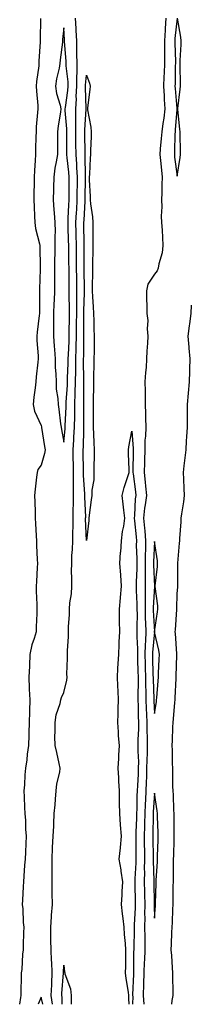
# Model space of a CAD drawing. Units: inches. Extents: x 947363 to 950003, y 7321658 to 7324298.
# Drawn here: x 948649 to 948724, y 7321658 to 7322091 of the extents above; entities that cross this region are included whole.
import ezdxf

# ---------------------------------------------------------------- set-up
doc = ezdxf.new("R2010")
doc.units = ezdxf.units.IN
doc.header["$MEASUREMENT"] = 0
doc.layers.add('Contour_94737321', color=7, linetype='Continuous', true_color=0x5d74dd)

msp = doc.modelspace()

# ---------------------------------------------------------------- linework, layer by layer
at = {"layer": 'Contour_94737321'}
for points in [[(948657.83, 7322091.7, 3287), (948657.57, 7322082.39, 3287), (948657.58, 7322081.92, 3287), (948657.58, 7322081.45, 3287), (948657.04, 7322072.92, 3287), (948657.03, 7322071.92, 3287), (948656.97, 7322070.83, 3287), (948656.01, 7322063.96, 3287), (948655.89, 7322061.92, 3287), (948655.95, 7322059.82, 3287), (948656.53, 7322053.45, 3287), (948656.57, 7322051.92, 3287), (948656.48, 7322050.35, 3287), (948655.9, 7322044.06, 3287), (948655.79, 7322041.92, 3287), (948655.77, 7322039.65, 3287), (948655.63, 7322034.35, 3287), (948655.61, 7322031.92, 3287), (948655.45, 7322029.32, 3287), (948655.07, 7322024.9, 3287), (948654.91, 7322021.92, 3287), (948654.92, 7322018.8, 3287), (948654.86, 7322015.11, 3287), (948654.88, 7322011.92, 3287), (948654.97, 7322008.84, 3287), (948655.17, 7322004.8, 3287), (948655.27, 7322001.92, 3287), (948655.53, 7321999.4, 3287), (948657.32, 7321992.65, 3287), (948657.42, 7321991.92, 3287), (948657.43, 7321991.3, 3287), (948657.63, 7321982.34, 3287), (948657.64, 7321981.92, 3287), (948657.64, 7321981.51, 3287), (948657.31, 7321972.66, 3287), (948657.3, 7321971.92, 3287), (948657.31, 7321971.18, 3287), (948657.26, 7321962.72, 3287), (948657.26, 7321961.92, 3287), (948657.18, 7321961.05, 3287), (948656.25, 7321953.71, 3287), (948656.11, 7321951.92, 3287), (948656.18, 7321950.06, 3287), (948656.68, 7321943.29, 3287), (948656.74, 7321941.92, 3287), (948656.63, 7321940.51, 3287), (948655.86, 7321934.11, 3287), (948655.72, 7321931.92, 3287), (948655.42, 7321929.29, 3287), (948654.82, 7321925.15, 3287), (948654.5, 7321921.92, 3287), (948655.11, 7321918.98, 3287), (948658.05, 7321912.68, 3287), (948658.2, 7321912.07, 3287), (948658.22, 7321911.92, 3287), (948658.26, 7321911.72, 3287), (948659.54, 7321903.42, 3287), (948659.81, 7321901.92, 3287), (948659.58, 7321900.39, 3287), (948658.05, 7321895.23, 3287), (948656.64, 7321893.32, 3287), (948656.23, 7321891.92, 3287), (948656.06, 7321889.93, 3287), (948655.38, 7321884.59, 3287), (948655.18, 7321881.92, 3287), (948655.24, 7321879.11, 3287), (948655.41, 7321874.56, 3287), (948655.48, 7321871.92, 3287), (948655.62, 7321869.49, 3287), (948655.85, 7321864.11, 3287), (948655.98, 7321861.92, 3287), (948656.04, 7321859.91, 3287), (948656.33, 7321853.64, 3287), (948656.39, 7321851.92, 3287), (948656.3, 7321850.17, 3287), (948655.97, 7321844, 3287), (948655.87, 7321841.92, 3287), (948655.9, 7321839.78, 3287), (948656.12, 7321833.85, 3287), (948656.15, 7321831.92, 3287), (948656.09, 7321829.96, 3287), (948655.93, 7321824.04, 3287), (948655.87, 7321821.92, 3287), (948655.03, 7321818.91, 3287), (948653.88, 7321816.09, 3287), (948653.09, 7321811.92, 3287), (948652.87, 7321807.1, 3287), (948652.87, 7321806.74, 3287), (948652.66, 7321801.92, 3287), (948652.84, 7321797.12, 3287), (948652.85, 7321796.72, 3287), (948653.04, 7321791.92, 3287), (948652.88, 7321787.09, 3287), (948652.87, 7321786.74, 3287), (948652.71, 7321781.92, 3287), (948652.59, 7321777.38, 3287), (948652.57, 7321776.44, 3287), (948652.44, 7321771.92, 3287), (948651.85, 7321768.12, 3287), (948651.68, 7321765.55, 3287), (948651.19, 7321761.92, 3287), (948650.94, 7321759.03, 3287), (948650.72, 7321754.59, 3287), (948650.49, 7321751.92, 3287), (948650.64, 7321749.33, 3287), (948650.71, 7321744.58, 3287), (948650.87, 7321741.92, 3287), (948651.11, 7321738.87, 3287), (948651.17, 7321735.05, 3287), (948651.44, 7321731.92, 3287), (948651.25, 7321728.72, 3287), (948651.14, 7321725.01, 3287), (948650.97, 7321721.92, 3287), (948650.72, 7321719.25, 3287), (948650.49, 7321714.36, 3287), (948650.28, 7321711.92, 3287), (948650.09, 7321709.88, 3287), (948649.89, 7321703.76, 3287), (948649.74, 7321701.92, 3287), (948649.92, 7321700.05, 3287), (948650.14, 7321694.01, 3287), (948650.36, 7321691.92, 3287), (948650.34, 7321689.62, 3287), (948650.17, 7321684.04, 3287), (948650.15, 7321681.92, 3287), (948649.88, 7321680.09, 3287), (948649.5, 7321673.37, 3287), (948649.32, 7321671.92, 3287), (948649.32, 7321670.66, 3287), (948649.17, 7321663.04, 3287), (948649.17, 7321661.92, 3287), (948648.91, 7321661.06, 3287), (948648.59, 7321658, 3287)], [(948663.02, 7321658, 3287), (948662.49, 7321661.92, 3287), (948662.71, 7321666.58, 3287), (948662.72, 7321667.25, 3287), (948662.95, 7321671.92, 3287), (948662.74, 7321676.61, 3287), (948662.66, 7321677.32, 3287), (948662.42, 7321681.92, 3287), (948662.34, 7321686.21, 3287), (948662.36, 7321687.62, 3287), (948662.28, 7321691.92, 3287), (948662.61, 7321696.49, 3287), (948662.69, 7321697.28, 3287), (948663.01, 7321701.92, 3287), (948662.96, 7321706.83, 3287), (948662.94, 7321707.03, 3287), (948662.88, 7321711.92, 3287), (948662.88, 7321716.76, 3287), (948662.85, 7321717.11, 3287), (948662.86, 7321721.92, 3287), (948663.07, 7321726.9, 3287), (948663.08, 7321726.95, 3287), (948663.33, 7321731.92, 3287), (948663.6, 7321736.37, 3287), (948663.6, 7321737.47, 3287), (948663.83, 7321741.92, 3287), (948664.17, 7321745.79, 3287), (948664.4, 7321748.27, 3287), (948664.73, 7321751.92, 3287), (948664.92, 7321755.05, 3287), (948666.32, 7321760.19, 3287), (948666.48, 7321761.92, 3287), (948666, 7321763.98, 3287), (948664.92, 7321768.8, 3287), (948664.16, 7321771.92, 3287), (948664.15, 7321775.81, 3287), (948664.23, 7321778.1, 3287), (948664.22, 7321781.92, 3287), (948664.63, 7321785.34, 3287), (948666.43, 7321790.3, 3287), (948666.73, 7321791.92, 3287), (948667.01, 7321792.96, 3287), (948668.05, 7321795.13, 3287), (948669.38, 7321800.59, 3287), (948669.46, 7321801.92, 3287), (948669.44, 7321803.31, 3287), (948669.65, 7321810.32, 3287), (948669.64, 7321811.92, 3287), (948669.6, 7321813.48, 3287), (948670.12, 7321819.84, 3287), (948670.09, 7321821.92, 3287), (948670.18, 7321824.05, 3287), (948670.49, 7321829.48, 3287), (948670.59, 7321831.92, 3287), (948670.76, 7321834.63, 3287), (948671.38, 7321838.59, 3287), (948671.55, 7321841.92, 3287), (948671.62, 7321845.49, 3287), (948671.47, 7321848.5, 3287), (948671.56, 7321851.92, 3287), (948671.63, 7321855.5, 3287), (948671.93, 7321858.04, 3287), (948672, 7321861.92, 3287), (948672.01, 7321865.88, 3287), (948672.1, 7321867.87, 3287), (948672.11, 7321871.92, 3287), (948672.16, 7321876.03, 3287), (948672.26, 7321877.71, 3287), (948672.31, 7321881.92, 3287), (948672.26, 7321886.13, 3287), (948672.35, 7321887.63, 3287), (948672.31, 7321891.92, 3287), (948672.24, 7321896.11, 3287), (948672.22, 7321897.75, 3287), (948672.16, 7321901.92, 3287), (948672.41, 7321906.28, 3287), (948672.51, 7321907.46, 3287), (948672.75, 7321911.92, 3287), (948672.84, 7321916.72, 3287), (948672.86, 7321917.1, 3287), (948672.96, 7321921.92, 3287), (948673.11, 7321926.86, 3287), (948673.11, 7321926.98, 3287), (948673.25, 7321931.92, 3287), (948673.32, 7321936.65, 3287), (948673.31, 7321937.18, 3287), (948673.38, 7321941.92, 3287), (948673.51, 7321946.46, 3287), (948673.51, 7321947.38, 3287), (948673.64, 7321951.92, 3287), (948673.68, 7321956.29, 3287), (948673.69, 7321957.56, 3287), (948673.74, 7321961.92, 3287), (948673.72, 7321966.25, 3287), (948673.75, 7321967.63, 3287), (948673.73, 7321971.92, 3287), (948673.72, 7321976.25, 3287), (948673.71, 7321977.58, 3287), (948673.7, 7321981.92, 3287), (948673.65, 7321986.32, 3287), (948673.64, 7321987.51, 3287), (948673.58, 7321991.92, 3287), (948673.49, 7321996.48, 3287), (948673.49, 7321997.36, 3287), (948673.4, 7322001.92, 3287), (948673.65, 7322006.32, 3287), (948673.72, 7322007.59, 3287), (948673.97, 7322011.92, 3287), (948673.97, 7322016.01, 3287), (948674, 7322017.87, 3287), (948674, 7322021.92, 3287), (948673.74, 7322026.23, 3287), (948673.71, 7322027.59, 3287), (948673.43, 7322031.92, 3287), (948673.38, 7322036.59, 3287), (948673.36, 7322037.24, 3287), (948673.31, 7322041.92, 3287), (948673.28, 7322046.68, 3287), (948673.32, 7322047.2, 3287), (948673.29, 7322051.92, 3287), (948673.57, 7322056.41, 3287), (948673.53, 7322057.39, 3287), (948673.75, 7322061.92, 3287), (948673.72, 7322066.24, 3287), (948673.9, 7322067.76, 3287), (948673.86, 7322071.92, 3287), (948673.79, 7322076.18, 3287), (948673.85, 7322077.72, 3287), (948673.77, 7322081.92, 3287), (948673.53, 7322086.45, 3287), (948673.48, 7322087.35, 3287), (948673.24, 7322091.92, 3287)], [(948712.93, 7322091.92, 3287), (948712.67, 7322087.3, 3287), (948712.68, 7322086.55, 3287), (948712.44, 7322081.92, 3287), (948712.42, 7322077.55, 3287), (948712.37, 7322076.24, 3287), (948712.35, 7322071.92, 3287), (948712.22, 7322067.75, 3287), (948712.13, 7322066.01, 3287), (948712.01, 7322061.92, 3287), (948712.24, 7322057.73, 3287), (948712.27, 7322056.14, 3287), (948712.51, 7322051.92, 3287), (948712.04, 7322047.93, 3287), (948711.63, 7322045.5, 3287), (948711.17, 7322041.92, 3287), (948711, 7322038.98, 3287), (948710.56, 7322034.43, 3287), (948710.4, 7322031.92, 3287), (948710.7, 7322029.28, 3287), (948711.06, 7322024.93, 3287), (948711.41, 7322021.92, 3287), (948711.23, 7322018.73, 3287), (948711.16, 7322015.03, 3287), (948711.01, 7322011.92, 3287), (948711.17, 7322008.8, 3287), (948710.87, 7322004.75, 3287), (948711.08, 7322001.92, 3287), (948711.31, 7321998.66, 3287), (948711.47, 7321995.34, 3287), (948711.73, 7321991.92, 3287), (948711.31, 7321988.66, 3287), (948709.87, 7321983.73, 3287), (948709.55, 7321981.92, 3287), (948709.2, 7321980.77, 3287), (948708.05, 7321979.21, 3287), (948705.12, 7321974.85, 3287), (948704.54, 7321971.92, 3287), (948704.5, 7321968.36, 3287), (948704.68, 7321965.29, 3287), (948704.61, 7321961.92, 3287), (948705.04, 7321958.92, 3287), (948704.78, 7321955.19, 3287), (948705.1, 7321951.92, 3287), (948704.94, 7321948.81, 3287), (948704.64, 7321945.33, 3287), (948704.48, 7321941.92, 3287), (948704.26, 7321938.13, 3287), (948703.96, 7321936.01, 3287), (948703.77, 7321931.92, 3287), (948703.83, 7321927.7, 3287), (948703.84, 7321926.12, 3287), (948703.91, 7321921.92, 3287), (948704.01, 7321917.88, 3287), (948704.07, 7321915.9, 3287), (948704.17, 7321911.92, 3287), (948704.05, 7321907.92, 3287), (948703.8, 7321906.16, 3287), (948703.69, 7321901.92, 3287), (948703.58, 7321897.45, 3287), (948703.54, 7321896.43, 3287), (948703.42, 7321891.92, 3287), (948703.86, 7321887.73, 3287), (948704, 7321885.97, 3287), (948704.4, 7321881.92, 3287), (948703.9, 7321877.77, 3287), (948703.64, 7321876.33, 3287), (948703.18, 7321871.92, 3287), (948703.57, 7321867.44, 3287), (948703.67, 7321866.31, 3287), (948704.05, 7321861.92, 3287), (948703.99, 7321857.86, 3287), (948703.88, 7321856.09, 3287), (948703.83, 7321851.92, 3287), (948703.84, 7321847.71, 3287), (948703.93, 7321846.05, 3287), (948703.93, 7321841.92, 3287), (948703.94, 7321837.81, 3287), (948703.84, 7321836.13, 3287), (948703.85, 7321831.92, 3287), (948703.94, 7321827.81, 3287), (948704.07, 7321825.9, 3287), (948704.16, 7321821.92, 3287), (948704.07, 7321817.94, 3287), (948703.88, 7321816.09, 3287), (948703.79, 7321811.92, 3287), (948703.9, 7321807.77, 3287), (948703.94, 7321806.03, 3287), (948704.04, 7321801.92, 3287), (948704.05, 7321797.92, 3287), (948704.12, 7321795.85, 3287), (948704.13, 7321791.92, 3287), (948704.31, 7321788.18, 3287), (948704.48, 7321785.49, 3287), (948704.65, 7321781.92, 3287), (948704.62, 7321778.49, 3287), (948704.76, 7321775.21, 3287), (948704.73, 7321771.92, 3287), (948704.72, 7321768.59, 3287), (948704.55, 7321765.42, 3287), (948704.54, 7321761.92, 3287), (948704.41, 7321758.28, 3287), (948704.38, 7321755.59, 3287), (948704.24, 7321751.92, 3287), (948704.06, 7321747.92, 3287), (948703.91, 7321746.06, 3287), (948703.73, 7321741.92, 3287), (948703.63, 7321737.5, 3287), (948703.61, 7321736.36, 3287), (948703.49, 7321731.92, 3287), (948703.51, 7321727.38, 3287), (948703.53, 7321726.45, 3287), (948703.54, 7321721.92, 3287), (948703.51, 7321717.38, 3287), (948703.55, 7321716.42, 3287), (948703.51, 7321711.92, 3287), (948703.58, 7321707.45, 3287), (948703.6, 7321706.37, 3287), (948703.67, 7321701.92, 3287), (948703.64, 7321697.5, 3287), (948703.68, 7321696.29, 3287), (948703.65, 7321691.92, 3287), (948703.67, 7321687.55, 3287), (948703.74, 7321686.23, 3287), (948703.77, 7321681.92, 3287), (948703.54, 7321677.41, 3287), (948703.45, 7321676.52, 3287), (948703.24, 7321671.92, 3287), (948703.11, 7321666.98, 3287), (948703.11, 7321666.86, 3287), (948702.98, 7321661.92, 3287), (948703.26, 7321658, 3287)], [(948718.01, 7322091.88, 3288), (948716.99, 7322082.98, 3288), (948716.94, 7322081.92, 3288), (948716.93, 7322080.8, 3288), (948717.19, 7322072.78, 3288), (948717.19, 7322071.92, 3288), (948717.16, 7322071.03, 3288), (948717.04, 7322062.92, 3288), (948717.01, 7322061.92, 3288), (948717.07, 7322060.94, 3288), (948717.88, 7322052.09, 3288), (948717.89, 7322051.92, 3288), (948717.87, 7322051.74, 3288), (948717.15, 7322042.81, 3288), (948717.03, 7322041.92, 3288), (948716.98, 7322040.85, 3288), (948716.81, 7322033.16, 3288), (948716.74, 7322031.92, 3288), (948716.87, 7322030.74, 3288), (948718.05, 7322022.38, 3288), (948719.35, 7322030.62, 3288), (948719.47, 7322031.92, 3288), (948719.44, 7322033.31, 3288), (948719.26, 7322040.71, 3288), (948719.24, 7322041.92, 3288), (948719.17, 7322043.04, 3288), (948718.28, 7322051.69, 3288), (948718.26, 7322051.92, 3288), (948718.28, 7322052.15, 3288), (948719.36, 7322060.61, 3288), (948719.47, 7322061.92, 3288), (948719.46, 7322063.33, 3288), (948719.31, 7322070.66, 3288), (948719.31, 7322071.92, 3288), (948719.35, 7322073.21, 3288), (948719.69, 7322080.28, 3288), (948719.73, 7322081.92, 3288), (948719.57, 7322083.44, 3288), (948718.12, 7322091.86, 3288)], [(948715.67, 7321658, 3287), (948715.79, 7321659.66, 3287), (948716.17, 7321661.92, 3287), (948716.15, 7321663.82, 3287), (948716.14, 7321670, 3287), (948716.12, 7321671.92, 3287), (948715.89, 7321674.08, 3287), (948715.6, 7321679.47, 3287), (948715.32, 7321681.92, 3287), (948715.47, 7321684.5, 3287), (948715.67, 7321689.54, 3287), (948715.8, 7321691.92, 3287), (948715.91, 7321694.06, 3287), (948716.06, 7321699.93, 3287), (948716.15, 7321701.92, 3287), (948716.18, 7321703.78, 3287), (948716.29, 7321710.17, 3287), (948716.33, 7321711.92, 3287), (948716.39, 7321713.59, 3287), (948716.38, 7321720.25, 3287), (948716.43, 7321721.92, 3287), (948716.47, 7321723.5, 3287), (948716.6, 7321730.48, 3287), (948716.64, 7321731.92, 3287), (948716.62, 7321733.35, 3287), (948716.67, 7321740.55, 3287), (948716.66, 7321741.92, 3287), (948716.53, 7321743.44, 3287), (948716.33, 7321750.2, 3287), (948716.17, 7321751.92, 3287), (948716.14, 7321753.83, 3287), (948716.13, 7321760, 3287), (948716.11, 7321761.92, 3287), (948715.97, 7321764.01, 3287), (948715.88, 7321769.75, 3287), (948715.73, 7321771.92, 3287), (948715.88, 7321774.09, 3287), (948716.1, 7321779.97, 3287), (948716.22, 7321781.92, 3287), (948716.42, 7321783.55, 3287), (948716.95, 7321790.82, 3287), (948717.06, 7321791.92, 3287), (948717.13, 7321792.84, 3287), (948717.54, 7321801.41, 3287), (948717.57, 7321801.92, 3287), (948717.59, 7321802.38, 3287), (948717.82, 7321811.68, 3287), (948717.83, 7321811.92, 3287), (948717.79, 7321812.18, 3287), (948717.28, 7321821.15, 3287), (948717.16, 7321821.92, 3287), (948717.25, 7321822.73, 3287), (948717.81, 7321831.68, 3287), (948717.84, 7321831.92, 3287), (948717.83, 7321832.15, 3287), (948718.05, 7321838.57, 3287), (948718.25, 7321841.72, 3287), (948718.26, 7321841.92, 3287), (948718.26, 7321842.13, 3287), (948718.21, 7321851.76, 3287), (948718.22, 7321851.92, 3287), (948718.22, 7321852.09, 3287), (948719.06, 7321860.92, 3287), (948719.09, 7321861.92, 3287), (948719.11, 7321862.99, 3287), (948719.68, 7321870.28, 3287), (948719.73, 7321871.92, 3287), (948719.97, 7321873.84, 3287), (948720.92, 7321879.05, 3287), (948721.23, 7321881.92, 3287), (948721.14, 7321885.01, 3287), (948720.86, 7321889.11, 3287), (948720.77, 7321891.92, 3287), (948721.07, 7321894.94, 3287), (948721.56, 7321898.41, 3287), (948721.88, 7321901.92, 3287), (948722.11, 7321905.98, 3287), (948722.28, 7321907.7, 3287), (948722.5, 7321911.92, 3287), (948722.51, 7321916.39, 3287), (948722.5, 7321917.47, 3287), (948722.51, 7321921.92, 3287), (948723.03, 7321926.9, 3287), (948723.04, 7321926.93, 3287), (948723.49, 7321931.92, 3287), (948723.59, 7321936.38, 3287), (948723.61, 7321937.48, 3287), (948723.7, 7321941.92, 3287), (948723.3, 7321946.67, 3287), (948723.28, 7321947.16, 3287), (948722.83, 7321951.92, 3287), (948723.49, 7321956.48, 3287), (948723.55, 7321957.42, 3287), (948724.11, 7321961.92, 3287), (948724.37, 7321965.6, 3287)], [(948696.88, 7321658, 3286), (948696.65, 7321660.52, 3286), (948696.71, 7321661.92, 3286), (948696.56, 7321663.41, 3286), (948695.5, 7321669.37, 3286), (948695.29, 7321671.92, 3286), (948695.31, 7321674.67, 3286), (948695.34, 7321679.2, 3286), (948695.34, 7321681.92, 3286), (948695.23, 7321684.74, 3286), (948694.81, 7321688.68, 3286), (948694.69, 7321691.92, 3286), (948694.23, 7321695.73, 3286), (948693.89, 7321697.76, 3286), (948693.44, 7321701.92, 3286), (948693.74, 7321706.22, 3286), (948693.82, 7321707.69, 3286), (948694.1, 7321711.92, 3286), (948693.35, 7321716.62, 3286), (948693.26, 7321717.14, 3286), (948692.49, 7321721.92, 3286), (948693.01, 7321726.88, 3286), (948693.02, 7321726.94, 3286), (948693.43, 7321731.92, 3286), (948693.08, 7321736.89, 3286), (948693.07, 7321736.94, 3286), (948692.74, 7321741.92, 3286), (948692.64, 7321746.51, 3286), (948692.64, 7321747.33, 3286), (948692.55, 7321751.92, 3286), (948692.26, 7321756.12, 3286), (948692.3, 7321757.68, 3286), (948692.04, 7321761.92, 3286), (948692.28, 7321766.15, 3286), (948692.3, 7321767.67, 3286), (948692.55, 7321771.92, 3286), (948692.2, 7321776.08, 3286), (948692.15, 7321777.81, 3286), (948691.84, 7321781.92, 3286), (948691.97, 7321785.84, 3286), (948691.97, 7321788, 3286), (948692.09, 7321791.92, 3286), (948691.92, 7321795.78, 3286), (948691.86, 7321798.11, 3286), (948691.69, 7321801.92, 3286), (948691.91, 7321805.78, 3286), (948692, 7321807.98, 3286), (948692.22, 7321811.92, 3286), (948692.44, 7321816.31, 3286), (948692.42, 7321817.55, 3286), (948692.68, 7321821.92, 3286), (948692.62, 7321826.5, 3286), (948692.64, 7321827.33, 3286), (948692.59, 7321831.92, 3286), (948693, 7321836.87, 3286), (948693, 7321836.97, 3286), (948693.47, 7321841.92, 3286), (948693.11, 7321846.87, 3286), (948693.1, 7321846.96, 3286), (948692.77, 7321851.92, 3286), (948693.09, 7321856.88, 3286), (948693.1, 7321856.96, 3286), (948693.42, 7321861.92, 3286), (948693.89, 7321866.08, 3286), (948694.44, 7321868.31, 3286), (948694.95, 7321871.92, 3286), (948694.54, 7321875.43, 3286), (948694.23, 7321878.1, 3286), (948693.77, 7321881.92, 3286), (948694.62, 7321885.35, 3286), (948696.29, 7321890.16, 3286), (948696.8, 7321891.92, 3286), (948696.81, 7321893.17, 3286), (948696.52, 7321900.39, 3286), (948696.52, 7321901.92, 3286), (948696.68, 7321903.29, 3286), (948698.05, 7321910.23, 3286), (948698.66, 7321902.53, 3286), (948698.65, 7321901.92, 3286), (948698.63, 7321901.34, 3286), (948698.5, 7321892.36, 3286), (948698.49, 7321891.92, 3286), (948698.54, 7321891.43, 3286), (948699.56, 7321883.43, 3286), (948699.71, 7321881.92, 3286), (948699.53, 7321880.44, 3286), (948699.22, 7321873.09, 3286), (948699.1, 7321871.92, 3286), (948699.2, 7321870.77, 3286), (948699.86, 7321863.73, 3286), (948700.01, 7321861.92, 3286), (948699.99, 7321859.98, 3286), (948700.19, 7321854.06, 3286), (948700.17, 7321851.92, 3286), (948700.17, 7321849.8, 3286), (948699.88, 7321843.75, 3286), (948699.89, 7321841.92, 3286), (948699.89, 7321840.08, 3286), (948700.27, 7321834.13, 3286), (948700.27, 7321831.92, 3286), (948700.32, 7321829.65, 3286), (948700.23, 7321824.1, 3286), (948700.28, 7321821.92, 3286), (948700.23, 7321819.75, 3286), (948700.5, 7321814.37, 3286), (948700.45, 7321811.92, 3286), (948700.51, 7321809.45, 3286), (948700.67, 7321804.54, 3286), (948700.74, 7321801.92, 3286), (948700.74, 7321799.23, 3286), (948700.59, 7321794.46, 3286), (948700.6, 7321791.92, 3286), (948700.73, 7321789.25, 3286), (948700.85, 7321784.73, 3286), (948700.99, 7321781.92, 3286), (948700.96, 7321779.01, 3286), (948700.69, 7321774.56, 3286), (948700.66, 7321771.92, 3286), (948700.66, 7321769.32, 3286), (948700.88, 7321764.75, 3286), (948700.87, 7321761.92, 3286), (948700.77, 7321759.2, 3286), (948700.44, 7321754.31, 3286), (948700.34, 7321751.92, 3286), (948700.25, 7321749.72, 3286), (948700.16, 7321744.02, 3286), (948700.06, 7321741.92, 3286), (948700.01, 7321739.95, 3286), (948699.81, 7321733.68, 3286), (948699.77, 7321731.92, 3286), (948699.77, 7321730.2, 3286), (948699.71, 7321723.58, 3286), (948699.71, 7321721.92, 3286), (948699.7, 7321720.26, 3286), (948699.35, 7321713.22, 3286), (948699.34, 7321711.92, 3286), (948699.37, 7321710.61, 3286), (948699.49, 7321703.35, 3286), (948699.51, 7321701.92, 3286), (948699.5, 7321700.48, 3286), (948699.09, 7321692.96, 3286), (948699.09, 7321690.88, 3286), (948698.83, 7321682.7, 3286), (948698.83, 7321681.92, 3286), (948698.79, 7321681.17, 3286), (948698.81, 7321672.68, 3286), (948698.77, 7321671.92, 3286), (948698.75, 7321671.21, 3286), (948698.36, 7321662.24, 3286), (948698.35, 7321661.92, 3286), (948698.38, 7321661.59, 3286), (948698.31, 7321658, 3286)], [(948667.29, 7321658, 3286), (948667.25, 7321661.12, 3286), (948667.14, 7321661.92, 3286), (948667.19, 7321662.78, 3286), (948667.97, 7321671.84, 3286), (948667.97, 7321671.92, 3286), (948667.97, 7321672, 3286), (948668.05, 7321675.24, 3286), (948668.4, 7321672.27, 3286), (948668.45, 7321671.92, 3286), (948668.54, 7321671.43, 3286), (948670.93, 7321664.8, 3286), (948671.27, 7321661.92, 3286), (948671.28, 7321658.69, 3286), (948671.24, 7321658, 3286)], [(948658.74, 7321658, 3288), (948658.05, 7321661.11, 3288), (948656.75, 7321658, 3288)]]:
    msp.add_polyline3d(points, dxfattribs=at)
for points in [[(948668.05, 7321905.34, 3288), (948668.59, 7321911.38, 3288), (948668.62, 7321911.92, 3288), (948668.63, 7321912.5, 3288), (948669.04, 7321920.93, 3288), (948669.06, 7321921.92, 3288), (948669.09, 7321922.96, 3288), (948669.62, 7321930.35, 3288), (948669.66, 7321931.92, 3288), (948669.69, 7321933.56, 3288), (948669.98, 7321939.99, 3288), (948670.01, 7321941.92, 3288), (948670.06, 7321943.94, 3288), (948670.37, 7321949.6, 3288), (948670.43, 7321951.92, 3288), (948670.46, 7321954.33, 3288), (948670.53, 7321959.43, 3288), (948670.56, 7321961.92, 3288), (948670.55, 7321964.42, 3288), (948670.36, 7321969.6, 3288), (948670.35, 7321971.92, 3288), (948670.35, 7321974.22, 3288), (948670.34, 7321979.63, 3288), (948670.34, 7321981.92, 3288), (948670.32, 7321984.18, 3288), (948670.23, 7321989.75, 3288), (948670.2, 7321991.92, 3288), (948670.16, 7321994.02, 3288), (948669.95, 7322000.02, 3288), (948669.92, 7322001.92, 3288), (948670.02, 7322003.89, 3288), (948670.31, 7322009.66, 3288), (948670.43, 7322011.92, 3288), (948670.43, 7322014.31, 3288), (948670.34, 7322019.63, 3288), (948670.34, 7322021.92, 3288), (948670.22, 7322024.08, 3288), (948669.51, 7322030.46, 3288), (948669.41, 7322031.92, 3288), (948669.4, 7322033.26, 3288), (948669.4, 7322040.57, 3288), (948669.39, 7322041.92, 3288), (948669.38, 7322043.25, 3288), (948668.68, 7322051.29, 3288), (948668.67, 7322051.92, 3288), (948668.72, 7322052.59, 3288), (948669.86, 7322060.12, 3288), (948669.94, 7322061.92, 3288), (948669.93, 7322063.8, 3288), (948669.05, 7322070.92, 3288), (948669.04, 7322071.92, 3288), (948669.02, 7322072.89, 3288), (948668.39, 7322081.58, 3288), (948668.39, 7322081.92, 3288), (948668.37, 7322082.24, 3288), (948668.05, 7322087.68, 3288), (948667.48, 7322082.49, 3288), (948667.44, 7322081.92, 3288), (948667.4, 7322081.26, 3288), (948666.4, 7322073.58, 3288), (948666.27, 7322071.92, 3288), (948665.93, 7322069.8, 3288), (948664.84, 7322065.13, 3288), (948664.4, 7322061.92, 3288), (948664.88, 7322058.75, 3288), (948666.44, 7322053.53, 3288), (948666.76, 7322051.92, 3288), (948666.58, 7322050.45, 3288), (948665.5, 7322044.47, 3288), (948665.23, 7322041.92, 3288), (948665.22, 7322039.08, 3288), (948665.22, 7322034.75, 3288), (948665.2, 7322031.92, 3288), (948664.72, 7322028.59, 3288), (948664.1, 7322025.86, 3288), (948663.63, 7322021.92, 3288), (948663.54, 7322017.4, 3288), (948663.5, 7322016.47, 3288), (948663.41, 7322011.92, 3288), (948663.67, 7322007.54, 3288), (948663.81, 7322006.16, 3288), (948664.09, 7322001.92, 3288), (948664.16, 7321998.03, 3288), (948664.03, 7321995.95, 3288), (948664.09, 7321991.92, 3288), (948664.05, 7321987.92, 3288), (948664, 7321985.98, 3288), (948663.95, 7321981.92, 3288), (948663.92, 7321977.79, 3288), (948663.92, 7321976.05, 3288), (948663.89, 7321971.92, 3288), (948663.75, 7321967.62, 3288), (948663.67, 7321966.3, 3288), (948663.53, 7321961.92, 3288), (948663.49, 7321957.36, 3288), (948663.52, 7321956.46, 3288), (948663.48, 7321951.92, 3288), (948663.75, 7321947.62, 3288), (948663.92, 7321946.06, 3288), (948664.2, 7321941.92, 3288), (948664.27, 7321938.15, 3288), (948664.52, 7321935.44, 3288), (948664.61, 7321931.92, 3288), (948664.73, 7321928.6, 3288), (948665.39, 7321924.58, 3288), (948665.52, 7321921.92, 3288), (948665.91, 7321919.78, 3288), (948666.63, 7321913.33, 3288), (948666.87, 7321911.92, 3288), (948667.03, 7321910.91, 3288)], [(948678.05, 7321862.13, 3286), (948677.67, 7321871.54, 3286), (948677.67, 7321871.92, 3286), (948677.68, 7321872.3, 3286), (948677.33, 7321881.2, 3286), (948677.34, 7321881.92, 3286), (948677.33, 7321882.64, 3286), (948676.75, 7321890.63, 3286), (948676.74, 7321891.92, 3286), (948676.72, 7321893.25, 3286), (948676.6, 7321900.47, 3286), (948676.59, 7321901.92, 3286), (948676.66, 7321903.31, 3286), (948676.82, 7321910.68, 3286), (948676.88, 7321911.92, 3286), (948676.91, 7321913.07, 3286), (948676.85, 7321920.71, 3286), (948676.87, 7321921.92, 3286), (948676.91, 7321923.07, 3286), (948676.79, 7321930.66, 3286), (948676.83, 7321931.92, 3286), (948676.85, 7321933.13, 3286), (948676.74, 7321940.61, 3286), (948676.76, 7321941.92, 3286), (948676.79, 7321943.17, 3286), (948676.8, 7321950.67, 3286), (948676.83, 7321951.92, 3286), (948676.85, 7321953.13, 3286), (948676.91, 7321960.78, 3286), (948676.93, 7321961.92, 3286), (948676.92, 7321963.05, 3286), (948677.11, 7321970.99, 3286), (948677.11, 7321971.92, 3286), (948677.1, 7321972.86, 3286), (948677.06, 7321980.94, 3286), (948677.06, 7321981.92, 3286), (948677.05, 7321982.92, 3286), (948676.98, 7321990.85, 3286), (948676.97, 7321991.92, 3286), (948676.94, 7321993.03, 3286), (948676.91, 7322000.78, 3286), (948676.89, 7322001.92, 3286), (948676.95, 7322003.02, 3286), (948677.46, 7322011.33, 3286), (948677.49, 7322011.92, 3286), (948677.49, 7322012.48, 3286), (948677.66, 7322021.52, 3286), (948677.66, 7322021.92, 3286), (948677.63, 7322022.34, 3286), (948677.48, 7322031.35, 3286), (948677.44, 7322031.92, 3286), (948677.44, 7322032.53, 3286), (948677.26, 7322041.12, 3286), (948677.24, 7322042.73, 3286), (948677.9, 7322051.78, 3286), (948677.9, 7322051.92, 3286), (948677.91, 7322052.06, 3286), (948677.53, 7322061.4, 3286), (948677.56, 7322061.92, 3286), (948677.55, 7322062.41, 3286), (948678.05, 7322066.84, 3286), (948679.4, 7322063.27, 3286), (948679.63, 7322061.92, 3286), (948679.51, 7322060.47, 3286), (948678.5, 7322052.37, 3286), (948678.46, 7322051.92, 3286), (948678.5, 7322051.47, 3286), (948680, 7322043.88, 3286), (948680.15, 7322041.92, 3286), (948680.12, 7322039.85, 3286), (948679.76, 7322033.63, 3286), (948679.73, 7322031.92, 3286), (948679.64, 7322030.33, 3286), (948679.3, 7322023.17, 3286), (948679.23, 7322021.92, 3286), (948679.23, 7322020.74, 3286), (948679.6, 7322013.48, 3286), (948679.6, 7322011.92, 3286), (948679.75, 7322010.22, 3286), (948680.66, 7322004.53, 3286), (948680.85, 7322001.92, 3286), (948680.85, 7321999.12, 3286), (948680.81, 7321994.68, 3286), (948680.8, 7321991.92, 3286), (948680.76, 7321989.21, 3286), (948680.65, 7321984.52, 3286), (948680.61, 7321981.92, 3286), (948680.63, 7321979.34, 3286), (948680.56, 7321974.43, 3286), (948680.59, 7321971.92, 3286), (948680.72, 7321969.25, 3286), (948681.01, 7321964.88, 3286), (948681.15, 7321961.92, 3286), (948681.25, 7321958.71, 3286), (948681.34, 7321955.21, 3286), (948681.46, 7321951.92, 3286), (948681.36, 7321948.61, 3286), (948681.36, 7321945.23, 3286), (948681.27, 7321941.92, 3286), (948681.27, 7321938.7, 3286), (948681.15, 7321935.01, 3286), (948681.15, 7321931.92, 3286), (948681.13, 7321928.84, 3286), (948680.98, 7321924.85, 3286), (948680.96, 7321921.92, 3286), (948681, 7321918.97, 3286), (948680.92, 7321914.79, 3286), (948680.96, 7321911.92, 3286), (948681.1, 7321908.87, 3286), (948681.28, 7321905.15, 3286), (948681.42, 7321901.92, 3286), (948681.42, 7321898.56, 3286), (948681.28, 7321895.15, 3286), (948681.28, 7321891.92, 3286), (948681.26, 7321888.71, 3286), (948680.36, 7321884.23, 3286), (948680.34, 7321881.92, 3286), (948680.06, 7321879.91, 3286), (948679.27, 7321873.15, 3286), (948679.1, 7321871.92, 3286), (948679.07, 7321870.91, 3286)], [(948708.05, 7321785.91, 3288), (948708.83, 7321791.14, 3288), (948708.92, 7321791.92, 3288), (948708.98, 7321792.85, 3288), (948709.61, 7321800.36, 3288), (948709.71, 7321801.92, 3288), (948709.78, 7321803.64, 3288), (948710.07, 7321809.9, 3288), (948710.14, 7321811.92, 3288), (948709.91, 7321813.77, 3288), (948708.06, 7321821.91, 3288), (948708.06, 7321821.93, 3288), (948709.36, 7321830.61, 3288), (948709.49, 7321831.92, 3288), (948709.43, 7321833.29, 3288), (948708.23, 7321841.75, 3288), (948708.22, 7321841.92, 3288), (948708.23, 7321842.1, 3288), (948709.29, 7321850.68, 3288), (948709.36, 7321851.92, 3288), (948709.31, 7321853.18, 3288), (948708.05, 7321861.6, 3288), (948707.51, 7321852.46, 3288), (948707.5, 7321851.92, 3288), (948707.5, 7321851.37, 3288), (948707.98, 7321841.99, 3288), (948707.98, 7321841.85, 3288), (948707.43, 7321832.54, 3288), (948707.43, 7321831.92, 3288), (948707.44, 7321831.31, 3288), (948708.05, 7321821.92, 3288), (948707.16, 7321812.81, 3288), (948707.14, 7321811.92, 3288), (948707.16, 7321811.03, 3288), (948707.33, 7321802.64, 3288), (948707.35, 7321801.92, 3288), (948707.36, 7321801.22, 3288), (948707.67, 7321792.3, 3288), (948707.68, 7321791.92, 3288), (948707.69, 7321791.56, 3288)], [(948708.05, 7321695.92, 3288), (948708.45, 7321701.52, 3288), (948708.47, 7321701.92, 3288), (948708.48, 7321702.35, 3288), (948708.7, 7321711.26, 3288), (948708.72, 7321711.92, 3288), (948708.74, 7321712.61, 3288), (948709.27, 7321720.69, 3288), (948709.31, 7321721.92, 3288), (948709.35, 7321723.22, 3288), (948709.57, 7321730.39, 3288), (948709.61, 7321731.92, 3288), (948709.59, 7321733.46, 3288), (948709.36, 7321740.61, 3288), (948709.34, 7321741.92, 3288), (948709.24, 7321743.11, 3288), (948708.05, 7321750.91, 3288), (948707.42, 7321742.54, 3288), (948707.41, 7321741.92, 3288), (948707.39, 7321741.26, 3288), (948707.24, 7321732.73, 3288), (948707.22, 7321731.92, 3288), (948707.22, 7321731.09, 3288), (948707.37, 7321722.6, 3288), (948707.37, 7321721.24, 3288), (948707.69, 7321712.29, 3288), (948707.68, 7321711.92, 3288), (948707.69, 7321711.56, 3288), (948707.82, 7321702.15, 3288), (948707.83, 7321701.92, 3288), (948707.83, 7321701.69, 3288)]]:
    msp.add_polyline3d(points, close=True, dxfattribs=at)

doc.saveas('drawing.dxf')
